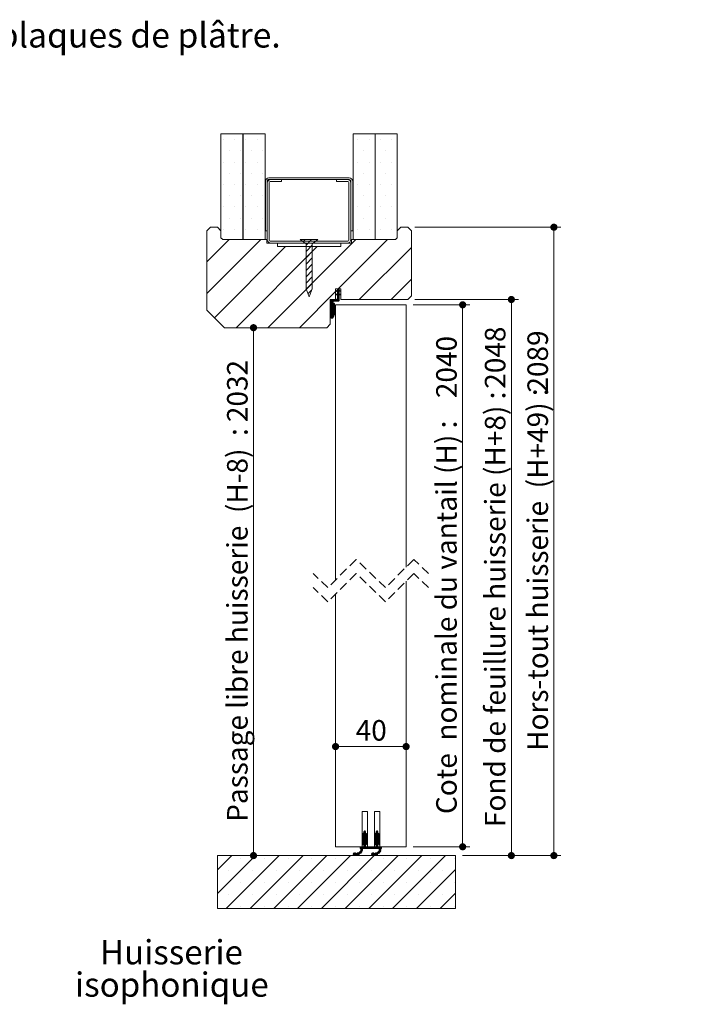
# Paper-space layout 'Feuille2' of a CAD drawing. Units: millimetres. Extents: x 11 to 847, y -43 to 1182.
# Drawn here: x 471 to 847, y 623 to 1182 of the extents above; entities that cross this region are included whole.
import ezdxf

# ---------------------------------------------------------------- set-up
doc = ezdxf.new("R2010")
doc.units = ezdxf.units.MM
doc.linetypes.add('HIDDEN', pattern=[1.905, 1.27, -0.635])
doc.styles.add('SLDTEXTSTYLE0', font='TXT', dxfattribs={"width": 0.75})
doc.dimstyles.new('SLDDIMSTYLE2', dxfattribs={"dimtxt": 11.641667, "dimasz": 4.064, "dimexe": 0, "dimexo": 0.0625, "dimgap": 2.910417, "dimtad": 1, "dimrnd": 1e-09, "dimzin": 12, "dimdsep": 46, "dimtxsty": 'SLDTEXTSTYLE0', "dimblk1": 'DOT', "dimblk2": 'DOT', "dimsah": 1, "dimcen": 0.09, "dimadec": 0, "dimazin": 3, "dimtfac": 1, "dimtofl": 0, "dimtmove": 0, "dimatfit": 3, "dimldrblk": 'DOT', "dimfxl": 0, "dimfrac": 2, "dimtolj": 1, "dimtzin": 12, "dimarcsym": 0})

# ---------------------------------------------------------------- blocks, each defined once
blk = doc.blocks.new('SW_NOTE_7')
at = {"color": 0, "linetype": 'Continuous', "lineweight": 0, "ltscale": 4, "attachment_point": 1, "style": 'SLDTEXTSTYLE0'}
for s, insert, char_height in [('Plan', (0, 18.05), 14), ('PB-9-2V', (44.08, 18.05), 14), (': Huisserie bois - Pose sur cloison plaques de plâtre.', (151, 18.05), 14), ('_ind1', (115.03, 14.63), 10.583), ('Gamme Porte de Communication.', (0, -0.47), 10.5833)]:
    blk.add_mtext(s, dxfattribs=dict(at, insert=insert, char_height=char_height))
blk = doc.blocks.new('_DOT')
at = {"color": 0, "linetype": 'ByBlock', "lineweight": -2}
blk.add_line((-0.5, 0), (-1, 0), dxfattribs=at)
at = {"color": 0, "linetype": 'ByBlock', "const_width": 0.5}
blk.add_lwpolyline([(-0.25, 0, 1), (0.25, 0, 1)], format="xyb", close=True, dxfattribs=at)
blk = doc.blocks.new('_D_36')
at = {"color": 7, "linetype": 'Continuous', "lineweight": 0, "ltscale": 4}
for p, q in [((694.95, 1063.97), (777.72, 1063.97)), ((773.72, 1063.97), (773.72, 707.62)), ((721.95, 707.62), (777.72, 707.62))]:
    blk.add_line(p, q, dxfattribs=at)
at = {"color": 7, "linetype": 'Continuous', "lineweight": 0, "ltscale": 4, "xscale": 4.064, "yscale": 4.064}
for p, rotation in [((773.72, 1063.97, 367.96), 90.0000000000004), ((773.72, 707.62, 367.96), 270.0000000000004)]:
    blk.add_blockref('_DOT', p, dxfattribs=dict(at, rotation=rotation))
at = {"color": 7, "linetype": 'Continuous', "lineweight": 0, "ltscale": 4, "attachment_point": 1, "rotation": 90, "style": 'SLDTEXTSTYLE0'}
for s, insert, char_height in [('2089', (758.71, 970.17), 11.642), ('Hors-tout huisserie  (H+49) :', (758.71, 767.02), 11.6417)]:
    blk.add_mtext(s, dxfattribs=dict(at, insert=insert, char_height=char_height))
blk = doc.blocks.new('_D_37')
at = {"color": 7, "linetype": 'Continuous', "lineweight": 0, "ltscale": 4}
blk.add_line((603.43, 1006.97), (603.43, 707.62), dxfattribs=at)
at = {"color": 7, "linetype": 'Continuous', "lineweight": 0, "ltscale": 4, "xscale": 4.064, "yscale": 4.064}
for p, rotation in [((603.43, 1006.97, 367.96), 90.0000000000004), ((603.43, 707.62, 367.96), 270.0000000000004)]:
    blk.add_blockref('_DOT', p, dxfattribs=dict(at, rotation=rotation))
at = {"color": 7, "linetype": 'Continuous', "lineweight": 0, "ltscale": 4, "attachment_point": 1, "rotation": 90, "style": 'SLDTEXTSTYLE0'}
for s, insert, char_height in [('2032', (588.42, 953.43), 11.642), ('Passage libre huisserie  (H-8)  :', (588.42, 726.76), 11.6417)]:
    blk.add_mtext(s, dxfattribs=dict(at, insert=insert, char_height=char_height))
blk = doc.blocks.new('_D_38')
at = {"color": 7, "linetype": 'Continuous', "lineweight": 0, "ltscale": 4}
for p, q in [((694.95, 1022.97), (753.6, 1022.97)), ((749.6, 707.62), (749.6, 1022.97)), ((721.95, 707.62), (753.6, 707.62))]:
    blk.add_line(p, q, dxfattribs=at)
at = {"color": 7, "linetype": 'Continuous', "lineweight": 0, "ltscale": 4, "xscale": 4.064, "yscale": 4.064}
for p, rotation in [((749.6, 1022.97, 367.96), 90.0000000000004), ((749.6, 707.62, 367.96), 270.0000000000004)]:
    blk.add_blockref('_DOT', p, dxfattribs=dict(at, rotation=rotation))
at = {"color": 7, "linetype": 'Continuous', "lineweight": 0, "ltscale": 4, "attachment_point": 1, "rotation": 90, "style": 'SLDTEXTSTYLE0'}
for s, insert, char_height in [('2048', (734.59, 972.36), 11.642), ('Fond de feuillure huisserie (H+8) :', (734.59, 723.83), 11.6417)]:
    blk.add_mtext(s, dxfattribs=dict(at, insert=insert, char_height=char_height))
blk = doc.blocks.new('_D_39')
at = {"color": 7, "linetype": 'Continuous', "lineweight": 0, "ltscale": 4}
for p, q in [((693.95, 1019.97), (725.99, 1019.97)), ((721.99, 1019.97), (721.99, 712.62)), ((693.95, 712.62), (725.99, 712.62))]:
    blk.add_line(p, q, dxfattribs=at)
at = {"color": 7, "linetype": 'Continuous', "lineweight": 0, "ltscale": 4, "xscale": 4.064, "yscale": 4.064}
for p, rotation in [((721.99, 1019.97, 367.96), 90.0000000000004), ((721.99, 712.62, 367.96), 270.0000000000004)]:
    blk.add_blockref('_DOT', p, dxfattribs=dict(at, rotation=rotation))
at = {"color": 7, "linetype": 'Continuous', "lineweight": 0, "ltscale": 4, "attachment_point": 1, "rotation": 90, "style": 'SLDTEXTSTYLE0'}
for s, insert, char_height in [('2040', (706.98, 967.03), 11.642), ('Cote  nominale du vantail (H) :', (706.98, 731.16), 11.6417)]:
    blk.add_mtext(s, dxfattribs=dict(at, insert=insert, char_height=char_height))
blk = doc.blocks.new('_D_40')
at = {"color": 7, "linetype": 'Continuous', "lineweight": 0, "ltscale": 4}
blk.add_line((649.95, 769.45), (689.95, 769.45), dxfattribs=at)
at = {"color": 7, "linetype": 'Continuous', "lineweight": 0, "ltscale": 4, "xscale": 4.064, "yscale": 4.064, "rotation": 180.0000000000004}
blk.add_blockref('_DOT', (649.95, 769.45, 367.96), dxfattribs=at)
at = {"color": 7, "linetype": 'Continuous', "lineweight": 0, "ltscale": 4, "xscale": 4.064, "yscale": 4.064}
blk.add_blockref('_DOT', (689.95, 769.45, 367.96), dxfattribs=at)
at = {"color": 7, "linetype": 'Continuous', "lineweight": 0, "ltscale": 4, "insert": (661.35, 784.46), "char_height": 11.642, "attachment_point": 1, "style": 'SLDTEXTSTYLE0'}
blk.add_mtext('40', dxfattribs=at)
blk = doc.blocks.new('SW_HATCH_7')
at = {"color": 0, "linetype": 'Continuous', "lineweight": 0, "ltscale": 4}
for p, q in [((-12.7, 0), (-12.7, 0)), ((-6.35, 0), (-6.35, 0)), ((0, 0), (0, 0)), ((6.35, 0), (6.35, 0)), ((63.5, 0), (63.5, 0)), ((69.85, 0), (69.85, 0)), ((76.2, 0), (76.2, 0)), ((82.55, 0), (82.55, 0)), ((-9.52, -6.35), (-9.52, -6.35)), ((-3.17, -6.35), (-3.17, -6.35)), ((3.18, -6.35), (3.18, -6.35)), ((9.53, -6.35), (9.53, -6.35)), ((66.68, -6.35), (66.68, -6.35)), ((73.03, -6.35), (73.03, -6.35)), ((79.38, -6.35), (79.38, -6.35)), ((85.73, -6.35), (85.73, -6.35)), ((-12.7, -12.7), (-12.7, -12.7)), ((-6.35, -12.7), (-6.35, -12.7)), ((0, -12.7), (0, -12.7)), ((6.35, -12.7), (6.35, -12.7)), ((63.5, -12.7), (63.5, -12.7)), ((69.85, -12.7), (69.85, -12.7)), ((76.2, -12.7), (76.2, -12.7)), ((82.55, -12.7), (82.55, -12.7)), ((-9.52, -19.05), (-9.52, -19.05)), ((-3.17, -19.05), (-3.17, -19.05)), ((3.18, -19.05), (3.18, -19.05)), ((9.53, -19.05), (9.53, -19.05)), ((66.68, -19.05), (66.68, -19.05)), ((73.03, -19.05), (73.03, -19.05)), ((79.38, -19.05), (79.38, -19.05)), ((85.73, -19.05), (85.73, -19.05)), ((-12.7, -25.4), (-12.7, -25.4)), ((-6.35, -25.4), (-6.35, -25.4)), ((0, -25.4), (0, -25.4)), ((6.35, -25.4), (6.35, -25.4)), ((63.5, -25.4), (63.5, -25.4)), ((69.85, -25.4), (69.85, -25.4)), ((76.2, -25.4), (76.2, -25.4)), ((82.55, -25.4), (82.55, -25.4)), ((-9.52, -31.75), (-9.52, -31.75)), ((-3.17, -31.75), (-3.17, -31.75)), ((3.18, -31.75), (3.18, -31.75)), ((9.53, -31.75), (9.53, -31.75)), ((66.68, -31.75), (66.68, -31.75)), ((73.03, -31.75), (73.03, -31.75)), ((79.38, -31.75), (79.38, -31.75)), ((85.73, -31.75), (85.73, -31.75)), ((-12.7, -38.1), (-12.7, -38.1)), ((-6.35, -38.1), (-6.35, -38.1)), ((0, -38.1), (0, -38.1)), ((6.35, -38.1), (6.35, -38.1)), ((63.5, -38.1), (63.5, -38.1)), ((69.85, -38.1), (69.85, -38.1)), ((76.2, -38.1), (76.2, -38.1)), ((82.55, -38.1), (82.55, -38.1)), ((-9.52, -44.45), (-9.52, -44.45)), ((-3.17, -44.45), (-3.17, -44.45)), ((3.18, -44.45), (3.18, -44.45)), ((9.53, -44.45), (9.53, -44.45)), ((66.68, -44.45), (66.68, -44.45)), ((73.03, -44.45), (73.03, -44.45)), ((79.38, -44.45), (79.38, -44.45)), ((85.73, -44.45), (85.73, -44.45)), ((-12.7, -50.8), (-12.7, -50.8)), ((-6.35, -50.8), (-6.35, -50.8)), ((0, -50.8), (0, -50.8)), ((6.35, -50.8), (6.35, -50.8)), ((63.5, -50.8), (63.5, -50.8)), ((69.85, -50.8), (69.85, -50.8)), ((76.2, -50.8), (76.2, -50.8)), ((82.55, -50.8), (82.55, -50.8)), ((-22.2, -69.3), (-9.5, -56.6)), ((-22.2, -87.26), (8.46, -56.6)), ((-17.89, -100.91), (22.42, -60.6)), ((-5.62, -106.6), (40.38, -60.6)), ((12.34, -106.6), (62.34, -56.6)), ((32.39, -57.82), (33.6, -56.6)), ((34.05, -59.75), (37.2, -56.6)), ((34.05, -63.34), (37.55, -59.84)), ((40.75, -56.64), (40.79, -56.6)), ((52.3, -84.6), (80.3, -56.6)), ((64.26, -90.6), (93.8, -61.06)), ((34.05, -66.93), (37.55, -63.43)), ((34.05, -70.52), (37.55, -67.02)), ((34.05, -74.11), (37.55, -70.61)), ((34.05, -77.71), (37.55, -74.21)), ((34.05, -81.3), (37.55, -77.8)), ((34.16, -84.78), (37.55, -81.39)), ((82.22, -90.6), (93.8, -79.02)), ((30.3, -106.6), (50.8, -86.1)), ((35.15, -87.38), (37.24, -85.29)), ((50.82, -85.8), (50.9, -85.72)), ((50.86, -88), (51.17, -87.7)), ((50.91, -85.99), (51.43, -85.47)), ((50.96, -88.19), (51.7, -87.45)), ((51.17, -86.02), (52.58, -84.6)), ((51.43, -87.99), (52.8, -86.63)), ((51.69, -85.77), (52.8, -84.66)), ((51.8, -84.82), (52.02, -84.6)), ((51.8, -85.1), (52.3, -84.6)), ((51.8, -85.94), (52.8, -84.94)), ((51.8, -86.22), (52.8, -85.22)), ((51.8, -86.5), (52.94, -85.37)), ((51.8, -86.79), (52.8, -85.79)), ((51.8, -87.07), (52.8, -86.07)), ((51.8, -87.35), (52.8, -86.35)), ((51.8, -87.91), (52.8, -86.91)), ((51.8, -88.19), (52.8, -87.19)), ((51.8, -88.47), (52.85, -87.42)), ((51.8, -88.75), (53.04, -87.51)), ((51.8, -89.03), (52.8, -88.03)), ((51.8, -89.31), (52.8, -88.31)), ((51.8, -89.59), (52.8, -88.59)), ((51.8, -89.87), (52.8, -88.87)), ((51.8, -90.16), (52.8, -89.15)), ((52.84, -85.74), (53.13, -85.45)), ((52.94, -87.89), (53.23, -87.6)), ((53.04, -85.83), (53.32, -85.54)), ((53.13, -87.98), (53.42, -87.69)), ((53.23, -85.92), (53.51, -85.63)), ((53.32, -88.07), (53.61, -87.78)), ((53.42, -86.01), (53.71, -85.72)), ((53.52, -88.16), (53.8, -87.88)), ((53.61, -86.1), (53.67, -86.04)), ((48.3, -91.13), (48.83, -90.6)), ((48.3, -91.41), (49.11, -90.6)), ((48.3, -91.69), (49.39, -90.6)), ((48.3, -91.97), (49.67, -90.6)), ((48.3, -92.25), (49.95, -90.6)), ((48.3, -92.53), (50.23, -90.6)), ((48.3, -92.81), (50.51, -90.6)), ((48.3, -93.09), (49.3, -92.09)), ((48.3, -93.37), (49.3, -92.37)), ((48.3, -93.65), (49.3, -92.65)), ((48.3, -93.93), (49.3, -92.93)), ((48.3, -94.21), (49.3, -93.21)), ((48.3, -94.49), (49.3, -93.49)), ((48.3, -94.78), (49.3, -93.78)), ((48.3, -95.06), (49.3, -94.06)), ((48.3, -95.34), (49.3, -94.34)), ((48.3, -95.62), (49.3, -94.62)), ((48.3, -95.9), (49.3, -94.9)), ((49.47, -93.04), (49.74, -92.77)), ((49.51, -93.29), (49.98, -92.82)), ((49.57, -93.51), (50.11, -92.97)), ((49.62, -93.73), (50.17, -93.18)), ((49.68, -93.96), (50.23, -93.41)), ((49.72, -94.19), (50.29, -93.63)), ((49.76, -94.43), (50.34, -93.86)), ((49.79, -91.6), (50.79, -90.6)), ((49.8, -94.68), (50.38, -94.09)), ((49.83, -94.93), (50.43, -94.33)), ((49.86, -95.18), (50.46, -94.58)), ((49.88, -95.44), (50.5, -94.83)), ((50.07, -91.6), (51.07, -90.6)), ((50.35, -91.6), (51.36, -90.6)), ((50.63, -91.6), (52.8, -89.43)), ((50.91, -91.6), (52.8, -89.71)), ((51.19, -91.6), (52.8, -89.99)), ((51.48, -91.6), (52.8, -90.28)), ((51.76, -91.6), (52.8, -90.56)), ((52.04, -91.6), (52.8, -90.84)), ((52.32, -91.6), (52.8, -91.12)), ((48.3, -96.18), (49.3, -95.18)), ((48.3, -96.46), (49.3, -95.46)), ((48.3, -96.74), (49.3, -95.74)), ((48.3, -97.02), (49.3, -96.02)), ((48.3, -97.3), (49.3, -96.3)), ((48.3, -97.58), (49.3, -96.58)), ((48.3, -97.86), (49.3, -96.86)), ((48.3, -98.14), (49.3, -97.14)), ((48.3, -98.42), (49.3, -97.42)), ((48.3, -98.7), (49.3, -97.7)), ((48.3, -98.99), (49.3, -97.99)), ((48.3, -99.27), (49.3, -98.27)), ((48.3, -99.55), (49.3, -98.55)), ((48.3, -100.67), (50.22, -98.75)), ((48.3, -99.83), (49.3, -98.83)), ((48.3, -100.11), (49.3, -99.11)), ((48.3, -100.95), (50.11, -99.14)), ((48.43, -101.1), (49.98, -99.55)), ((48.71, -101.1), (49.81, -100)), ((48.99, -101.1), (49.6, -100.49)), ((49.48, -98.93), (50.38, -98.02)), ((49.58, -98.54), (50.44, -97.69)), ((49.67, -98.18), (50.49, -97.36)), ((49.74, -97.83), (50.52, -97.04)), ((49.79, -97.49), (50.54, -96.74)), ((49.84, -97.17), (50.56, -96.44)), ((49.87, -96.86), (50.57, -96.16)), ((49.89, -95.71), (50.52, -95.08)), ((49.89, -96.56), (50.57, -95.88)), ((49.9, -95.98), (50.54, -95.34)), ((49.9, -96.27), (50.56, -95.61)), ((49.27, -101.1), (49.33, -101.04)), ((65.8, -394.93), (67.8, -392.93)), ((65.8, -395.21), (67.84, -393.18)), ((65.8, -395.5), (68.01, -393.29)), ((65.8, -395.78), (66.41, -395.17)), ((65.8, -396.06), (66.34, -395.52)), ((65.8, -396.34), (66.29, -395.85)), ((65.8, -398.02), (67.8, -396.02)), ((65.8, -398.3), (67.8, -396.3)), ((65.82, -394.64), (67.8, -392.65)), ((65.84, -397.7), (67.8, -395.74)), ((65.88, -396.53), (66.23, -396.19)), ((65.89, -394.28), (67.79, -392.38)), ((65.96, -397.3), (67.8, -395.46)), ((66.18, -393.71), (66.62, -393.27)), ((66.8, -392.53), (67.37, -391.96)), ((66.8, -392.81), (67.58, -392.04)), ((66.8, -393.09), (67.72, -392.18)), ((66.8, -394.78), (68.16, -393.42)), ((66.8, -395.06), (68.3, -393.56)), ((66.8, -395.34), (68.42, -393.72)), ((66.8, -395.62), (67.8, -394.62)), ((66.8, -395.9), (67.8, -394.9)), ((66.8, -396.18), (67.8, -395.18)), ((66.91, -392.14), (66.98, -392.07)), ((67.83, -394.58), (68.53, -393.89)), ((67.97, -394.73), (68.63, -394.07)), ((68.08, -394.9), (68.7, -394.27)), ((68.17, -395.09), (68.76, -394.5)), ((68.23, -395.31), (68.8, -394.75)), ((68.27, -395.55), (68.8, -395.02)), ((68.31, -395.8), (68.8, -395.3)), ((68.34, -396.04), (68.8, -395.58)), ((68.38, -396.28), (68.8, -395.86)), ((68.45, -396.5), (68.8, -396.14)), ((72.8, -394.95), (74.8, -392.95)), ((72.8, -395.23), (74.85, -393.18)), ((72.8, -395.51), (75.01, -393.3)), ((72.8, -395.79), (73.4, -395.19)), ((72.8, -396.07), (73.34, -395.54)), ((72.8, -396.35), (73.28, -395.87)), ((72.8, -398.04), (74.8, -396.04)), ((72.8, -398.32), (74.8, -396.32)), ((72.81, -394.66), (74.8, -392.67)), ((72.83, -397.72), (74.8, -395.76)), ((72.89, -394.3), (74.8, -392.39)), ((72.89, -396.54), (73.23, -396.2)), ((72.95, -397.33), (74.8, -395.48)), ((73.14, -393.76), (73.68, -393.23)), ((73.8, -392.55), (74.39, -391.96)), ((73.8, -392.83), (74.58, -392.04)), ((73.8, -393.11), (74.72, -392.19)), ((73.8, -394.79), (75.17, -393.43)), ((73.8, -395.07), (75.3, -393.57)), ((73.8, -395.35), (75.43, -393.72)), ((73.8, -395.63), (74.8, -394.63)), ((73.8, -395.91), (74.8, -394.91)), ((73.8, -396.2), (74.8, -395.2)), ((73.87, -392.19), (74.04, -392.03)), ((74.84, -394.59), (75.54, -393.9)), ((74.97, -394.74), (75.63, -394.08)), ((75.09, -394.91), (75.71, -394.29)), ((75.17, -395.1), (75.76, -394.51)), ((75.23, -395.33), (75.8, -394.76)), ((75.27, -395.57), (75.8, -395.04)), ((75.31, -395.81), (75.8, -395.32)), ((75.35, -396.05), (75.8, -395.6)), ((75.39, -396.29), (75.8, -395.88)), ((75.45, -396.51), (75.8, -396.16)), ((64.8, -400.99), (64.83, -400.95)), ((64.8, -401.27), (65.11, -400.95)), ((64.8, -401.55), (65.39, -400.95)), ((64.8, -401.83), (65.67, -400.95)), ((64.95, -401.95), (65.95, -400.95)), ((65.14, -402.61), (66.8, -400.95)), ((65.19, -402.28), (66.52, -400.95)), ((65.2, -401.99), (66.23, -400.95)), ((65.8, -398.58), (67.94, -396.44)), ((65.8, -398.86), (66.47, -398.19)), ((65.8, -399.14), (66.36, -398.58)), ((65.8, -399.42), (66.31, -398.92)), ((65.83, -399.68), (66.25, -399.25)), ((66.02, -399.77), (66.2, -399.59)), ((66.08, -401.95), (67.8, -400.23)), ((66.36, -401.95), (67.8, -400.51)), ((66.64, -401.95), (67.8, -400.79)), ((66.8, -397.86), (68.1, -396.56)), ((66.8, -398.14), (68.24, -396.7)), ((66.8, -398.42), (68.37, -396.85)), ((66.8, -398.7), (68.49, -397.02)), ((66.8, -398.99), (67.8, -397.99)), ((66.8, -399.27), (67.8, -398.27)), ((66.8, -399.55), (67.8, -398.55)), ((66.8, -399.83), (67.8, -398.83)), ((66.8, -400.11), (67.8, -399.11)), ((66.8, -400.39), (67.8, -399.39)), ((66.8, -400.67), (67.8, -399.67)), ((66.8, -400.95), (67.8, -399.95)), ((66.92, -401.95), (67.92, -400.95)), ((67.2, -401.95), (68.2, -400.95)), ((67.48, -401.95), (68.48, -400.95)), ((67.76, -401.95), (68.76, -400.95)), ((67.92, -397.87), (68.59, -397.2)), ((68.04, -398.03), (68.68, -397.39)), ((68.04, -401.95), (69.04, -400.95)), ((68.14, -398.21), (68.74, -397.61)), ((68.21, -398.42), (68.79, -397.84)), ((68.25, -398.66), (68.8, -398.11)), ((68.29, -398.9), (68.8, -398.39)), ((68.32, -401.95), (69.32, -400.95)), ((68.33, -399.14), (68.8, -398.67)), ((68.37, -399.38), (68.8, -398.95)), ((68.41, -399.62), (68.8, -399.23)), ((68.55, -399.76), (68.8, -399.51)), ((68.6, -401.95), (69.6, -400.95)), ((68.67, -396.56), (68.79, -396.44)), ((68.88, -401.95), (69.88, -400.95)), ((69.16, -401.95), (70.16, -400.95)), ((69.44, -401.95), (70.44, -400.95)), ((69.72, -401.95), (70.72, -400.95)), ((70.01, -401.95), (71.01, -400.95)), ((70.29, -401.95), (71.29, -400.95)), ((70.57, -401.95), (71.57, -400.95)), ((70.85, -401.95), (71.85, -400.95)), ((71.13, -401.95), (72.13, -400.95)), ((71.41, -401.95), (72.41, -400.95)), ((71.69, -401.95), (72.69, -400.95)), ((71.97, -401.95), (72.97, -400.95)), ((72.25, -401.95), (73.25, -400.95)), ((72.53, -401.95), (73.53, -400.95)), ((72.8, -398.6), (74.95, -396.45)), ((72.8, -398.88), (73.46, -398.22)), ((72.8, -399.16), (73.36, -398.6)), ((72.8, -399.44), (73.3, -398.94)), ((72.81, -401.95), (74.8, -399.97)), ((72.84, -399.68), (73.25, -399.27)), ((73.03, -399.77), (73.2, -399.6)), ((73.09, -401.95), (74.8, -400.25)), ((73.37, -401.95), (74.8, -400.53)), ((73.65, -401.95), (74.8, -400.81)), ((73.8, -397.88), (75.11, -396.57)), ((73.8, -398.16), (75.25, -396.71)), ((73.8, -398.44), (75.38, -396.86)), ((73.8, -398.72), (75.5, -397.03)), ((73.8, -399), (74.8, -398)), ((73.8, -399.28), (74.8, -398.28)), ((73.8, -399.56), (74.8, -398.56)), ((73.8, -399.84), (74.8, -398.84)), ((73.8, -400.12), (74.8, -399.12)), ((73.8, -400.4), (74.8, -399.4)), ((73.8, -400.69), (74.8, -399.69)), ((73.93, -401.95), (74.93, -400.95)), ((74.22, -401.95), (75.22, -400.95)), ((74.5, -401.95), (75.5, -400.95)), ((74.78, -401.95), (75.78, -400.95)), ((74.92, -397.88), (75.6, -397.21)), ((75.04, -398.04), (75.68, -397.4)), ((75.06, -401.95), (76.06, -400.95)), ((75.14, -398.22), (75.74, -397.62)), ((75.21, -398.43), (75.79, -397.86)), ((75.25, -398.67), (75.8, -398.12)), ((75.29, -398.91), (75.8, -398.4)), ((75.33, -399.15), (75.8, -398.69)), ((75.34, -401.95), (76.34, -400.95)), ((75.37, -399.4), (75.8, -398.97)), ((75.41, -399.64), (75.8, -399.25)), ((75.43, -402.98), (76.41, -402)), ((75.55, -402.59), (76.8, -401.33)), ((75.56, -399.77), (75.8, -399.53)), ((75.59, -402.26), (76.8, -401.05)), ((75.6, -401.97), (76.62, -400.95)), ((75.69, -396.55), (75.78, -396.46)), ((76.46, -401.95), (76.8, -401.61)), ((76.74, -401.95), (76.8, -401.89)), ((-16.2, -414.07), (-8.08, -405.95)), ((-16.2, -427.54), (5.39, -405.95)), ((-11.14, -435.95), (18.86, -405.95)), ((2.33, -435.95), (32.33, -405.95)), ((15.8, -435.95), (45.8, -405.95)), ((29.27, -435.95), (59.27, -405.95)), ((42.74, -435.95), (72.74, -405.95)), ((56.21, -435.95), (86.21, -405.95)), ((60.84, -405.22), (61.71, -404.36)), ((60.88, -404.91), (61.39, -404.39)), ((60.9, -405.45), (61.94, -404.41)), ((61, -405.63), (62.12, -404.51)), ((61.13, -405.77), (62.26, -404.65)), ((61.31, -405.88), (62.43, -404.75)), ((61.52, -405.95), (62.72, -404.75)), ((61.82, -405.93), (63.39, -404.36)), ((62.48, -405.55), (63.65, -404.38)), ((62.75, -405.56), (64.17, -404.14)), ((62.81, -404.66), (62.95, -404.52)), ((62.87, -405.72), (66.05, -402.54)), ((63.03, -405.84), (66.03, -402.84)), ((63.23, -405.93), (65.95, -403.2)), ((63.48, -405.95), (64.24, -405.2)), ((63.93, -405.79), (64.07, -405.64)), ((64.62, -404.82), (65.77, -403.66)), ((64.66, -403.65), (66.04, -402.27)), ((65.02, -403.01), (66.01, -402.02)), ((69.68, -435.95), (99.68, -405.95)), ((71.24, -405.21), (72.09, -404.36)), ((71.29, -404.88), (71.77, -404.4)), ((71.29, -405.44), (72.32, -404.41)), ((71.39, -405.62), (72.51, -404.5)), ((71.52, -405.77), (72.65, -404.64)), ((71.7, -405.88), (72.82, -404.75)), ((71.91, -405.94), (73.1, -404.75)), ((72.19, -405.94), (73.78, -404.36)), ((72.86, -405.55), (74.04, -404.38)), ((73.14, -405.55), (74.51, -404.18)), ((73.26, -405.71), (76.45, -402.52)), ((73.42, -405.84), (76.43, -402.83)), ((73.61, -405.92), (76.36, -403.18)), ((73.86, -405.95), (74.64, -405.18)), ((74.27, -405.83), (74.51, -405.59)), ((74.98, -404.83), (76.19, -403.63)), ((75.11, -403.58), (76.44, -402.25)), ((83.15, -435.95), (113.15, -405.95)), ((-3.08, -407.69), (-3.08, -407.69)), ((10.39, -407.69), (10.39, -407.69)), ((23.86, -407.69), (23.86, -407.69)), ((37.33, -407.69), (37.33, -407.69)), ((50.8, -407.69), (50.8, -407.69)), ((64.27, -407.69), (64.27, -407.69)), ((77.74, -407.69), (77.74, -407.69)), ((91.21, -407.69), (91.21, -407.69)), ((104.68, -407.69), (104.68, -407.69)), ((118.15, -407.69), (118.15, -407.69)), ((-9.82, -414.42), (-9.82, -414.42)), ((3.65, -414.42), (3.65, -414.42)), ((17.12, -414.42), (17.12, -414.42)), ((30.59, -414.42), (30.59, -414.42)), ((44.06, -414.42), (44.06, -414.42)), ((57.54, -414.42), (57.54, -414.42)), ((71.01, -414.42), (71.01, -414.42)), ((84.48, -414.42), (84.48, -414.42)), ((96.62, -435.95), (118.8, -413.78)), ((97.95, -414.42), (97.95, -414.42)), ((111.42, -414.42), (111.42, -414.42)), ((-3.08, -421.16), (-3.08, -421.16)), ((10.39, -421.16), (10.39, -421.16)), ((23.86, -421.16), (23.86, -421.16)), ((37.33, -421.16), (37.33, -421.16)), ((50.8, -421.16), (50.8, -421.16)), ((64.27, -421.16), (64.27, -421.16)), ((77.74, -421.16), (77.74, -421.16)), ((91.21, -421.16), (91.21, -421.16)), ((104.68, -421.16), (104.68, -421.16)), ((118.15, -421.16), (118.15, -421.16)), ((-9.82, -427.89), (-9.82, -427.89)), ((3.65, -427.89), (3.65, -427.89)), ((17.12, -427.89), (17.12, -427.89)), ((30.59, -427.89), (30.59, -427.89)), ((44.06, -427.89), (44.06, -427.89)), ((57.54, -427.89), (57.54, -427.89)), ((71.01, -427.89), (71.01, -427.89)), ((84.48, -427.89), (84.48, -427.89)), ((97.95, -427.89), (97.95, -427.89)), ((110.09, -435.95), (118.8, -427.25)), ((111.42, -427.89), (111.42, -427.89)), ((-3.08, -434.63), (-3.08, -434.63)), ((10.39, -434.63), (10.39, -434.63)), ((23.86, -434.63), (23.86, -434.63)), ((37.33, -434.63), (37.33, -434.63)), ((50.8, -434.63), (50.8, -434.63)), ((64.27, -434.63), (64.27, -434.63)), ((77.74, -434.63), (77.74, -434.63)), ((91.21, -434.63), (91.21, -434.63)), ((104.68, -434.63), (104.68, -434.63)), ((118.15, -434.63), (118.15, -434.63))]:
    blk.add_line(p, q, dxfattribs=at)
at = {"color": 0, "linetype": 'Continuous', "lineweight": 0, "ltscale": 4, "flags": 128}
blk.add_lwpolyline([(48.3, -100.39), (49.34, -99.35), (50.31, -98.38)], dxfattribs=at)
blk = doc.blocks.new('SW_NOTE_11')
at = {"color": 0, "linetype": 'Continuous', "lineweight": 0, "ltscale": 4, "attachment_point": 2, "style": 'SLDTEXTSTYLE0'}
for s, insert, char_height in [('Huisserie', (36.98, 17.74), 13.758), ('isophonique', (37.24, -0.61), 13.7583)]:
    blk.add_mtext(s, dxfattribs=dict(at, insert=insert, char_height=char_height))

psp = doc.layouts.new('Feuille2')

# ---------------------------------------------------------------- linework, layer by layer
at = {"color": 7, "linetype": 'Continuous', "lineweight": 15, "ltscale": 4}
for p, q in [((584.9509, 1057.9729), (584.9509, 1116.973)), ((597.4509, 1116.973), (584.9509, 1116.973)), ((597.4509, 1116.973), (597.4509, 1056.973)), ((597.5509, 1056.973), (597.5509, 1116.973)), ((610.0509, 1116.973), (597.5509, 1116.973)), ((610.0509, 1116.973), (610.0509, 1056.973)), ((659.8509, 1056.973), (659.8509, 1116.973)), ((672.3509, 1116.973), (659.8509, 1116.973)), ((672.3509, 1116.973), (672.3509, 1056.973)), ((672.4509, 1056.973), (672.4509, 1116.973)), ((684.9509, 1116.973), (672.4509, 1116.973)), ((684.9509, 1116.973), (684.9509, 1057.9729)), ((610.1509, 1061.973), (610.1509, 1089.973)), ((611.1509, 1089.973), (611.1509, 1061.973)), ((611.2509, 1056.973), (611.2509, 1088.973)), ((611.6509, 1090.9729), (657.6509, 1090.9729)), ((657.6509, 1091.973), (612.1509, 1091.973)), ((612.2509, 1088.973), (612.2509, 1056.973)), ((619.2509, 1090.9729), (613.2509, 1090.9729)), ((613.2509, 1089.973), (619.2509, 1089.973)), ((619.2509, 1090.9729), (619.2509, 1089.973)), ((656.5509, 1090.9729), (650.5509, 1090.9729)), ((650.5509, 1089.973), (650.5509, 1090.9729)), ((650.5509, 1089.973), (656.5509, 1089.973)), ((657.5509, 1056.973), (657.5509, 1088.973)), ((658.5509, 1088.973), (658.5509, 1056.973)), ((658.6509, 1061.973), (658.6509, 1089.973)), ((659.6509, 1089.973), (659.6509, 1061.973)), ((578.9509, 1063.973), (576.9509, 1061.973)), ((576.9509, 1016.973), (576.9509, 1061.973)), ((582.9509, 1063.973), (578.9509, 1063.973)), ((584.9509, 1061.973), (582.9509, 1063.973)), ((584.9509, 1061.973), (584.9509, 1057.9729)), ((610.1509, 1061.973), (611.1509, 1061.973)), ((658.6509, 1061.973), (659.6509, 1061.973)), ((686.9509, 1063.973), (684.9509, 1061.973)), ((684.9509, 1057.9729), (684.9509, 1061.973)), ((690.9509, 1063.973), (686.9509, 1063.973)), ((692.9509, 1061.973), (690.9509, 1063.973)), ((692.9509, 1061.973), (692.9509, 1024.973)), ((584.9509, 1057.9729), (585.9509, 1056.973)), ((585.9509, 1056.973), (597.4509, 1056.973)), ((610.9509, 1056.973), (585.9509, 1056.973)), ((597.5509, 1056.973), (610.0509, 1056.973)), ((610.9509, 1056.973), (610.9509, 1054.973)), ((656.5509, 1055.973), (613.2509, 1055.973)), ((639.9509, 1056.973), (629.9509, 1056.973)), ((629.9509, 1056.973), (633.2009, 1054.473)), ((636.7009, 1054.473), (639.9509, 1056.973)), ((658.9509, 1054.973), (658.9509, 1056.973)), ((683.9509, 1056.973), (658.9509, 1056.973)), ((659.8509, 1056.973), (672.3509, 1056.973)), ((672.4509, 1056.973), (683.9509, 1056.973)), ((683.9509, 1056.973), (684.9509, 1057.9729)), ((616.9509, 1054.973), (610.9509, 1054.973)), ((613.2509, 1054.973), (656.5509, 1054.973)), ((616.9509, 1054.973), (616.9509, 1052.9729)), ((652.9509, 1052.9729), (616.9509, 1052.9729)), ((633.2009, 1029.0969), (633.2009, 1054.473)), ((636.7009, 1054.473), (636.7009, 1029.0969)), ((658.9509, 1054.973), (652.9509, 1054.973)), ((652.9509, 1052.9729), (652.9509, 1054.973)), ((633.2009, 1029.0969), (634.9509, 1024.473)), ((634.9509, 1024.473), (636.7009, 1029.0969)), ((649.9509, 1028.973), (649.9509, 1022.973)), ((649.9509, 1028.973), (652.9509, 1028.973)), ((649.9509, 1027.8067), (650.9509, 1028.273)), ((650.1165, 1027.463), (649.9509, 1027.8067)), ((650.9509, 1027.8522), (650.1165, 1027.463)), ((650.9509, 1028.973), (651.9509, 1028.973)), ((650.9509, 1028.273), (650.9509, 1028.973)), ((650.9509, 1026.1705), (650.9509, 1027.8522)), ((651.9509, 1028.973), (651.9509, 1028.273)), ((651.9509, 1028.273), (652.9509, 1027.8067)), ((651.9509, 1027.8522), (651.9509, 1026.1705)), ((652.7854, 1027.463), (651.9509, 1027.8522)), ((652.9509, 1027.8067), (652.7854, 1027.463)), ((652.9509, 1022.973), (652.9509, 1028.973)), ((646.9509, 1022.973), (646.9509, 1008.973)), ((646.9509, 1022.973), (649.9509, 1022.973)), ((647.4509, 1012.473), (647.4509, 1022.473)), ((647.9509, 1022.973), (650.4509, 1022.973)), ((651.4509, 1021.973), (648.9509, 1021.973)), ((649.9509, 1025.7042), (650.9509, 1026.1705)), ((650.1165, 1025.3606), (649.9509, 1025.7042)), ((650.9509, 1025.7497), (650.1165, 1025.3606)), ((650.9509, 1023.473), (650.9509, 1025.7497)), ((651.9509, 1026.1705), (652.9509, 1025.7042)), ((651.9509, 1025.7497), (651.9509, 1022.473)), ((652.7854, 1025.3606), (651.9509, 1025.7497)), ((652.9509, 1025.7042), (652.7854, 1025.3606)), ((652.9509, 1022.973), (690.9509, 1022.973)), ((690.9509, 1022.973), (692.9509, 1024.973)), ((576.9509, 1016.973), (586.9509, 1006.973)), ((648.4509, 1021.473), (648.4509, 1014.1095)), ((649.9509, 1019.973), (689.9509, 1019.973)), ((649.9509, 863.9101), (649.9509, 1019.973)), ((689.9509, 871.2101), (689.9509, 1019.973)), ((648.4509, 1012.473), (647.4509, 1012.473)), ((586.9509, 1006.973), (644.9509, 1006.973)), ((644.9509, 1006.973), (646.9509, 1008.973)), ((689.9509, 712.619), (689.9509, 863.2101)), ((649.9509, 712.619), (649.9509, 855.9101)), ((664.9509, 712.619), (664.9509, 732.619)), ((664.9509, 732.619), (667.9509, 732.619)), ((667.9509, 732.619), (667.9509, 712.619)), ((671.9509, 712.619), (671.9509, 732.619)), ((671.9509, 732.619), (674.9509, 732.619)), ((674.9509, 732.619), (674.9509, 712.619)), ((665.9509, 720.419), (665.9509, 721.119)), ((666.9509, 721.119), (666.9509, 720.419)), ((672.9509, 720.419), (672.9509, 721.119)), ((673.9509, 721.119), (673.9509, 720.419)), ((664.9509, 717.203), (664.9509, 718.687)), ((664.9509, 714.0031), (664.9509, 715.487)), ((665.5203, 718.2412), (665.3484, 717.1713)), ((665.5203, 715.0413), (665.3484, 713.9713)), ((665.9509, 717.2191), (665.9509, 719.019)), ((665.9509, 712.619), (665.9509, 715.8191)), ((666.9509, 719.019), (666.9509, 717.2191)), ((666.9509, 715.8191), (666.9509, 712.619)), ((667.5535, 717.1713), (667.3816, 718.2412)), ((667.5535, 713.9713), (667.3816, 715.0413)), ((667.9509, 718.687), (667.9509, 717.203)), ((667.9509, 715.487), (667.9509, 714.0031)), ((671.9509, 717.203), (671.9509, 718.687)), ((671.9509, 714.0031), (671.9509, 715.487)), ((672.5203, 718.2412), (672.3484, 717.1713)), ((672.5203, 715.0413), (672.3484, 713.9713)), ((672.9509, 717.2191), (672.9509, 719.019)), ((672.9509, 712.619), (672.9509, 715.8191)), ((673.9509, 719.019), (673.9509, 717.2191)), ((673.9509, 715.8191), (673.9509, 712.619)), ((674.5535, 717.1713), (674.3816, 718.2412)), ((674.5535, 713.9713), (674.3816, 715.0413)), ((674.9509, 718.687), (674.9509, 717.203)), ((674.9509, 715.487), (674.9509, 714.0031)), ((664.9509, 712.619), (649.9509, 712.619)), ((663.9509, 712.619), (665.9509, 712.619)), ((663.9509, 711.619), (663.9509, 712.619)), ((664.3509, 711.619), (663.9509, 711.619)), ((674.7509, 711.619), (665.1509, 711.619)), ((666.9509, 712.619), (672.9509, 712.619)), ((671.9509, 712.619), (667.9509, 712.619)), ((673.9509, 712.619), (675.9509, 712.619)), ((689.9509, 712.619), (674.9509, 712.619)), ((675.9509, 711.619), (675.5509, 711.619)), ((675.9509, 712.619), (675.9509, 711.619)), ((582.9509, 707.619), (582.9509, 677.6191)), ((582.9509, 707.619), (717.9509, 707.619)), ((661.4822, 708.819), (661.8966, 708.819)), ((661.8966, 708.019), (661.4822, 708.019)), ((671.8822, 708.819), (672.2966, 708.819)), ((672.2966, 708.019), (671.8822, 708.019)), ((717.9509, 677.6191), (717.9509, 707.619)), ((582.9509, 677.6191), (717.9509, 677.6191))]:
    psp.add_line(p, q, dxfattribs=at)
at = {"color": 7, "linetype": 'HIDDEN', "lineweight": 0, "ltscale": 4}
for p, q in [((661.6009, 875.5601), (645.6009, 859.5601)), ((678.3009, 859.5601), (661.6009, 875.5601)), ((694.3009, 875.5601), (678.3009, 859.5601)), ((702.6509, 867.5601), (694.3009, 875.5601)), ((645.6009, 859.5601), (637.2509, 867.5601)), ((661.6009, 867.5601), (645.6009, 851.5601)), ((678.3009, 851.5601), (661.6009, 867.5601)), ((694.3009, 867.5601), (678.3009, 851.5601)), ((702.6509, 859.5601), (694.3009, 867.5601)), ((645.6009, 851.5601), (637.2509, 859.5601))]:
    psp.add_line(p, q, dxfattribs=at)
at = {"color": 7, "linetype": 'Continuous', "lineweight": 15, "ltscale": 16}
for centre, radius, start, end in [((612.151, 1089.973), 2, 90.00041, 179.998843), ((612.1424, 1090.1022), 0.9999, 119.442701, 187.423781), ((613.2508, 1088.9731), 1.9998, 89.99458, 180.004673), ((613.2509, 1088.973), 1, 90.000303, 180.002258), ((656.5511, 1088.9731), 1.9998, 359.995327, 90.00542), ((656.5509, 1088.973), 1, 359.997742, 89.99959), ((657.6509, 1089.973), 2, 0.001157, 89.99959), ((657.6511, 1089.9731), 0.9998, 359.992912, 90.011251), ((613.251, 1056.9731), 2, 180.001157, 269.99959), ((613.2509, 1056.973), 1, 179.997742, 269.999697), ((656.5509, 1056.9731), 2, 270.00041, 359.998843), ((656.5509, 1056.973), 1, 270.00041, 0.002258), ((647.9509, 1022.473), 0.5, 90.000517, 179.995428), ((648.9509, 1021.473), 0.5, 90.000152, 180.002622), ((650.4509, 1023.473), 0.5, 270.000303, 0.002258), ((651.4509, 1022.473), 0.5, 270.000303, 0.002258), ((639.0489, 1017.5153), 10.6688, 331.795506, 16.630687), ((639.0489, 1017.5153), 9.9999, 340.087894, 16.630537), ((648.9509, 1020.473), 0.3345, 16.626225, 196.636683), ((666.951, 718.6869), 2, 120.000729, 179.997571), ((666.4509, 721.119), 0.5, 0.004162, 179.995838), ((665.9509, 718.6869), 2, 0.00241, 59.999277), ((673.951, 718.6869), 2, 120.000715, 179.997592), ((673.4509, 721.119), 0.5, 0.004156, 179.995844), ((672.9509, 718.6869), 2, 0.00241, 59.999277), ((666.951, 715.487), 2, 120.000729, 180.000986), ((665.1509, 717.203), 0.2, 180.014819, 350.862513), ((666.8127, 718.0338), 1.3089, 131.172625, 170.881695), ((666.8135, 714.8334), 1.3098, 131.187067, 170.867253), ((666.0892, 718.0338), 1.3089, 9.118305, 48.827375), ((665.9509, 715.487), 2, 359.998995, 59.999278), ((666.0884, 714.8334), 1.3098, 9.132747, 48.812933), ((667.7509, 717.203), 0.2, 189.137453, 359.985219), ((673.951, 715.487), 2, 120.000715, 180.001007), ((672.1509, 717.203), 0.2, 180.014759, 350.862565), ((673.8127, 718.0338), 1.3089, 131.172588, 170.881705), ((673.8135, 714.8334), 1.3098, 131.187031, 170.867263), ((673.0892, 718.0338), 1.3089, 9.118254, 48.827426), ((672.9509, 715.487), 2, 359.998995, 59.999278), ((673.0884, 714.8334), 1.3098, 9.132696, 48.812984), ((674.7509, 717.203), 0.2, 189.137431, 359.985247), ((660.7894, 708.419), 0.8, 30.000415, 329.999585), ((662.5896, 708.4188), 0.8002, 68.418346, 149.992253), ((661.7326, 711.5168), 2.6204, 296.06426, 2.235259), ((662.5838, 711.0931), 2.6204, 287.462998, 11.577017), ((665.1509, 714.003), 0.2, 179.977955, 350.899378), ((667.751, 714.003), 0.2, 189.100589, 0.022084), ((671.1894, 708.419), 0.8, 30.000417, 329.999583), ((672.1509, 714.003), 0.2, 179.977894, 350.899429), ((672.9896, 708.4188), 0.8002, 68.418314, 149.992272), ((672.1326, 711.5168), 2.6204, 296.06429, 2.235241), ((672.9838, 711.0931), 2.6204, 287.463001, 11.577007), ((674.751, 714.003), 0.2, 189.100567, 0.022111), ((662.5894, 708.419), 0.8, 210.003149, 12.59296), ((672.9894, 708.419), 0.8, 210.003138, 12.592978)]:
    psp.add_arc(centre, radius, start, end, dxfattribs=at)

# ---------------------------------------------------------------- block references
at = {"color": 7, "linetype": 'Continuous', "lineweight": 0, "ltscale": 4}
for name, p in [('SW_NOTE_7', (10.1725, 1161.7946)), ('SW_NOTE_11', (519.9037, 641.9523))]:
    psp.add_blockref(name, p, dxfattribs=at)
at = {"color": 7, "linetype": 'Continuous', "lineweight": 0}
psp.add_blockref('SW_HATCH_7', (599.1509, 1113.573), dxfattribs=at)

# ---------------------------------------------------------------- dimensions: what is measured, and where the dimension line sits
at = {"color": 7, "linetype": 'Continuous', "lineweight": 0, "ltscale": 4}
for base, p1, p2, text, picture, middle in [((773.7217, 707.619), (690.9509, 1063.973), (717.9509, 707.619), 'Hors-tout huisserie  (H+49) : 2089', '_D_36', (773.7217, 885.796)), ((721.9895, 712.619), (689.9509, 1019.973), (689.9509, 712.619), 'Cote  nominale du vantail (H) : 2040', '_D_39', (721.9895, 866.296)), ((749.5997, 1022.973), (717.9509, 707.619), (690.9509, 1022.973), 'Fond de feuillure huisserie (H+8) : 2048', '_D_38', (749.5997, 865.296)), ((603.4273, 707.619), (586.9509, 1006.973), (582.9509, 707.619), 'Passage libre huisserie  (H-8)  : 2032', '_D_37', (603.4273, 857.296))]:
    dim = psp.add_linear_dim(base=base, p1=p1, p2=p2, angle=90, text=text, dimstyle='SLDDIMSTYLE2', dxfattribs=at)
    dim.commit()
    dim.dimension.update_dxf_attribs({"geometry": picture, "text_midpoint": middle, "dimtype": 160})
dim = psp.add_linear_dim(base=(689.9509, 769.4518), p1=(649.9509, 712.619), p2=(689.9509, 712.619), dimstyle='SLDDIMSTYLE2', dxfattribs=at)
dim.commit()
dim.dimension.update_dxf_attribs({"geometry": '_D_40', "text_midpoint": (669.9509, 769.4518), "dimtype": 160})

doc.saveas('drawing.dxf')
